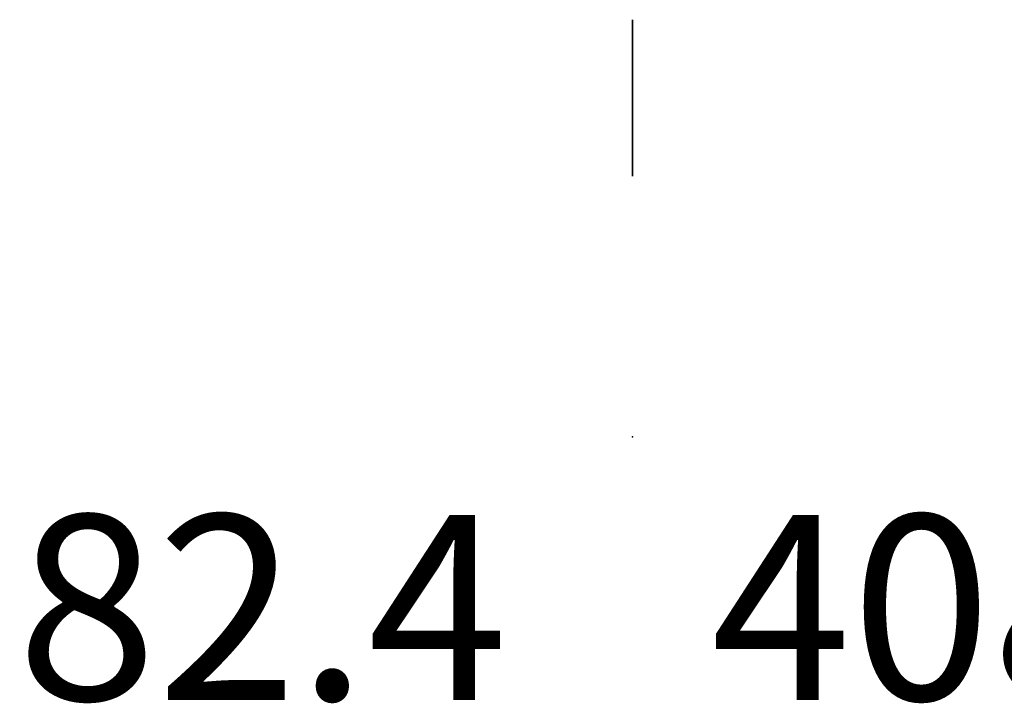
# Model space of a CAD drawing. Extents: x 262045.5 to 262108.1, y -66310.6 to -66279.4.
# Drawn here: x 262049.9 to 262050.5, y -66290.5 to -66290.1 of the extents above; entities that cross this region are included whole.
import ezdxf
from ezdxf.enums import TextEntityAlignment as Align

# ---------------------------------------------------------------- set-up
doc = ezdxf.new("R2010")
doc.units = 0
doc.header["$MEASUREMENT"] = 0
doc.layers.add('VSL-BACKGROUND', color=174, linetype='CONTINUOUS')
doc.layers.add('VSL-CALCULATIONZONES', color=7, linetype='CONTINUOUS')
doc.styles.add('VISUALFONT', font='txt', dxfattribs={"height": 0.2, "bigfont": 'Arial'})

msp = doc.modelspace()

# ---------------------------------------------------------------- linework, layer by layer
at = {"layer": 'VSL-BACKGROUND'}
for points in [[(262050.296875, -66290.226563, 0.7112), (262050.296875, -66290.226563, 0.7112), (262050.296875, -66290.132813, 0.7112), (262050.296875, -66290.132813, 0.7112)], [(262050.296875, -66290.132813, 0.024232), (262050.296875, -66290.132813, 0.7112), (262050.296875, -66290.132813, 0.7112), (262050.296875, -66290.132813, 0.024232)], [(262050.296875, -66290.132813, 0.024232), (262050.296875, -66290.132813, 0.7112), (262050.296875, -66290.226563, 0.7112), (262050.296875, -66290.226563, 0.024232)], [(262050.296875, -66290.226563, 0.024232), (262050.296875, -66290.226563, 0.7112), (262050.296875, -66290.132813, 0.7112), (262050.296875, -66290.132813, 0.024232)], [(262050.296875, -66290.226563, 0.024232), (262050.296875, -66290.132813, 0.024232), (262050.296875, -66290.132813, 0.024232), (262050.296875, -66290.226563, 0.024232)], [(262050.296875, -66290.226563, 0.024232), (262050.296875, -66290.226563, 0.7112), (262050.296875, -66290.226563, 0.7112), (262050.296875, -66290.226563, 0.024232)]]:
    msp.add_polyline3d(points, close=True, dxfattribs=at)
for points in [[(262050.296875, -66290.179688, 0.0127), (262050.296875, -66290.171875, 0.0127)], [(262050.296875, -66290.171875, 0), (262050.296875, -66290.179688, 0)], [(262050.296875, -66290.171875, 0.0127), (262050.296875, -66290.171875, 0.0127)], [(262050.296875, -66290.171875, 0.0127), (262050.296875, -66290.171875, 0)], [(262050.296875, -66290.171875, 0), (262050.296875, -66290.171875, 0)], [(262050.296875, -66290.171875, 0.0127), (262050.296875, -66290.171875, 0.0127)], [(262050.296875, -66290.171875, 0), (262050.296875, -66290.171875, 0)], [(262050.296875, -66290.171875, 0.0127), (262050.296875, -66290.179688, 0.0127)], [(262050.296875, -66290.179688, 0), (262050.296875, -66290.171875, 0)], [(262050.296875, -66290.1875, 0.0127), (262050.296875, -66290.179688, 0.0127)], [(262050.296875, -66290.179688, 0), (262050.296875, -66290.1875, 0)], [(262050.296875, -66290.179688, 0.0127), (262050.296875, -66290.179688, 0.0127)], [(262050.296875, -66290.179688, 0.0127), (262050.296875, -66290.179688, 0)], [(262050.296875, -66290.179688, 0), (262050.296875, -66290.179688, 0)], [(262050.296875, -66290.179688, 0.0127), (262050.296875, -66290.179688, 0)], [(262050.296875, -66290.179688, 0.0127), (262050.296875, -66290.179688, 0.0127)], [(262050.296875, -66290.179688, 0), (262050.296875, -66290.179688, 0)], [(262050.296875, -66290.179688, 0.0127), (262050.296875, -66290.1875, 0.0127)], [(262050.296875, -66290.1875, 0), (262050.296875, -66290.179688, 0)], [(262050.296875, -66290.1875, 0.02286), (262050.296875, -66290.179688, 0.02286)], [(262050.296875, -66290.179688, 0.02286), (262050.296875, -66290.179688, 0.0127)], [(262050.296875, -66290.179688, 0.0127), (262050.296875, -66290.1875, 0.0127)], [(262050.296875, -66290.179688, 0.02286), (262050.296875, -66290.179688, 0.02286)], [(262050.296875, -66290.179688, 0.02286), (262050.296875, -66290.179688, 0.0127)], [(262050.296875, -66290.179688, 0.0127), (262050.296875, -66290.179688, 0.0127)], [(262050.296875, -66290.179688, 0.02286), (262050.296875, -66290.179688, 0.02286)], [(262050.296875, -66290.179688, 0.02286), (262050.296875, -66290.179688, 0.0127)], [(262050.296875, -66290.179688, 0.0127), (262050.296875, -66290.179688, 0.0127)], [(262050.296875, -66290.179688, 0.02286), (262050.296875, -66290.1875, 0.02286)], [(262050.296875, -66290.1875, 0.0127), (262050.296875, -66290.179688, 0.0127)], [(262050.296875, -66290.1875, 0.0127), (262050.296875, -66290.1875, 0.0127)], [(262050.296875, -66290.1875, 0), (262050.296875, -66290.1875, 0)], [(262050.296875, -66290.1875, 0.0127), (262050.296875, -66290.203125, 0.0127)], [(262050.296875, -66290.203125, 0), (262050.296875, -66290.1875, 0)], [(262050.296875, -66290.203125, 0.0127), (262050.296875, -66290.1875, 0.0127)], [(262050.296875, -66290.1875, 0), (262050.296875, -66290.203125, 0)], [(262050.296875, -66290.1875, 0.0127), (262050.296875, -66290.1875, 0.0127)], [(262050.296875, -66290.1875, 0.0127), (262050.296875, -66290.1875, 0)], [(262050.296875, -66290.1875, 0), (262050.296875, -66290.1875, 0)], [(262050.296875, -66290.1875, 0.0127), (262050.296875, -66290.1875, 0)], [(262050.296875, -66290.1875, 0.02286), (262050.296875, -66290.1875, 0.02286)], [(262050.296875, -66290.1875, 0.02286), (262050.296875, -66290.1875, 0.0127)], [(262050.296875, -66290.1875, 0.0127), (262050.296875, -66290.1875, 0.0127)], [(262050.296875, -66290.1875, 0.02286), (262050.296875, -66290.1875, 0.02286)], [(262050.296875, -66290.1875, 0.02286), (262050.296875, -66290.1875, 0.0127)], [(262050.296875, -66290.1875, 0.0127), (262050.296875, -66290.1875, 0.0127)], [(262050.296875, -66290.1875, 0.02286), (262050.296875, -66290.1875, 0.02286)], [(262050.296875, -66290.1875, 0.02286), (262050.296875, -66290.1875, 0.0127)], [(262050.296875, -66290.1875, 0.0127), (262050.296875, -66290.1875, 0.0127)], [(262050.296875, -66290.1875, 0.02286), (262050.296875, -66290.1875, 0.02286)], [(262050.296875, -66290.1875, 0.02286), (262050.296875, -66290.1875, 0.0127)], [(262050.296875, -66290.1875, 0.0127), (262050.296875, -66290.1875, 0.0127)], [(262050.296875, -66290.1875, 0.02286), (262050.296875, -66290.1875, 0.0127)], [(262050.296875, -66290.203125, 0.0127), (262050.296875, -66290.203125, 0)], [(262050.296875, -66290.203125, 0.0127), (262050.296875, -66290.203125, 0.0127)], [(262050.296875, -66290.203125, 0), (262050.296875, -66290.203125, 0)], [(262050.296875, -66290.203125, 0.0127), (262050.296875, -66290.203125, 0.0127)], [(262050.296875, -66290.203125, 0.0127), (262050.296875, -66290.203125, 0)], [(262050.296875, -66290.203125, 0), (262050.296875, -66290.203125, 0)], [(262050.296875, -66290.203125, 0.0127), (262050.296875, -66290.203125, 0.0127)], [(262050.296875, -66290.203125, 0), (262050.296875, -66290.203125, 0)], [(262050.296875, -66290.203125, 0.0127), (262050.296875, -66290.203125, 0.0127)], [(262050.296875, -66290.203125, 0.0127), (262050.296875, -66290.203125, 0)], [(262050.296875, -66290.203125, 0), (262050.296875, -66290.203125, 0)]]:
    msp.add_polyline3d(points, dxfattribs=at)
at = {"layer": 'VSL-CALCULATIONZONES', "color": 14}
msp.add_point((262050.296875, -66290.382813, 0.75), dxfattribs=at)

# ---------------------------------------------------------------- texts
at = {"layer": 'VSL-CALCULATIONZONES', "color": 14, "style": 'VISUALFONT'}
for s, p in [('382.4', (262049.84375, -66290.429688, 0.75)), ('408.2', (262050.34375, -66290.429688, 0.75))]:
    msp.add_text(s, height=0.111, dxfattribs=at).set_placement(p, align=Align.TOP_LEFT)

doc.saveas('drawing.dxf')
